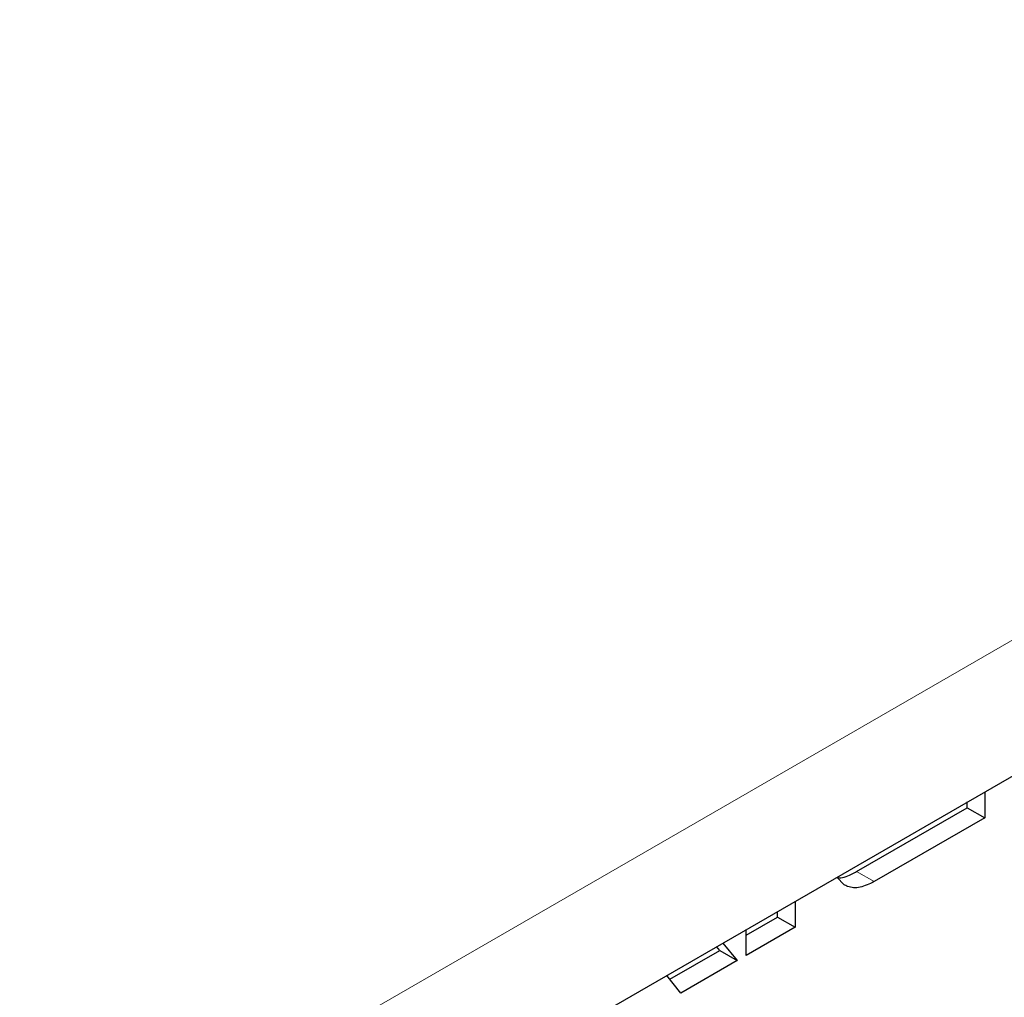
# Model space of a CAD drawing. Units: millimetres. Extents: x 0 to 210, y 0 to 297.
# Drawn here: x 160 to 161, y 111 to 111 of the extents above; entities that cross this region are included whole.
import ezdxf

# ---------------------------------------------------------------- set-up
doc = ezdxf.new("R2010")
doc.units = ezdxf.units.MM

msp = doc.modelspace()

# ---------------------------------------------------------------- linework, layer by layer
at = {"color": 8, "linetype": 'Continuous', "lineweight": 18}
for p, q in [((156.35721, 108.15357), (167.44163, 114.55247)), ((160.64114, 110.56118), (160.63407, 110.56526))]:
    msp.add_line(p, q, dxfattribs=at)
at = {"color": 7, "linetype": 'Continuous', "lineweight": 25}
for p, q in [((156.35721, 108.0986), (167.44163, 114.4975)), ((160.68582, 110.59746), (160.68582, 110.58697)), ((160.67875, 110.59105), (160.67875, 110.59337)), ((160.63407, 110.56526), (160.67875, 110.59105)), ((160.67875, 110.59105), (160.68582, 110.58697)), ((160.68582, 110.58697), (160.64114, 110.56118)), ((160.629, 110.55993), (160.62603, 110.56295)), ((160.60922, 110.55323), (160.60922, 110.54275)), ((160.58946, 110.53951), (160.60215, 110.54683)), ((160.60215, 110.54683), (160.60215, 110.54915)), ((160.60215, 110.54683), (160.60922, 110.54275)), ((160.60922, 110.54275), (160.58946, 110.53134)), ((160.58946, 110.53134), (160.58946, 110.54183)), ((160.57878, 110.53334), (160.57748, 110.53491)), ((160.57996, 110.53634), (160.58586, 110.52926)), ((160.55863, 110.52171), (160.57878, 110.53334)), ((160.57878, 110.53334), (160.58586, 110.52926)), ((160.58586, 110.52926), (160.56308, 110.51611)), ((160.56308, 110.51611), (160.55737, 110.5233))]:
    msp.add_line(p, q, dxfattribs=at)
for points, knots in [([(160.62603, 110.56295), (160.62618, 110.5629), (160.62785, 110.56243), (160.63078, 110.56352), (160.63336, 110.56489), (160.63407, 110.56526)], [0, 0, 0, 0, 0.068266, 0.743535, 1, 1, 1, 1]), ([(160.64114, 110.56118), (160.63922, 110.56025), (160.63537, 110.5584), (160.63134, 110.55874), (160.62947, 110.55969), (160.629, 110.55993)], [0, 0, 0, 0, 0.4270495, 0.8559055, 1, 1, 1, 1])]:
    msp.add_open_spline(points, degree=3, knots=knots, dxfattribs=at)

doc.saveas('drawing.dxf')
